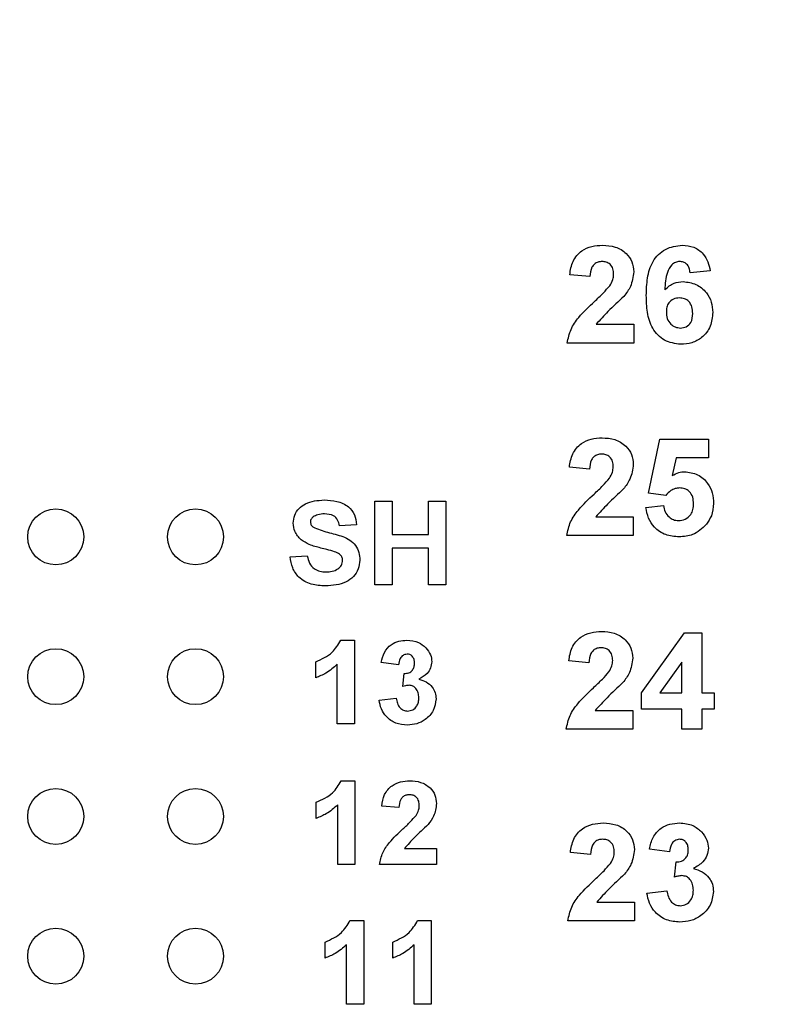
# Model space of a CAD drawing. Units: inches. Extents: x 0.1 to 14.1, y 0.1 to 9.1.
# Drawn here: x 9 to 9.6, y 6.1 to 6.8 of the extents above; entities that cross this region are included whole.
import ezdxf

# ---------------------------------------------------------------- set-up
doc = ezdxf.new("R2010")
doc.units = ezdxf.units.IN
doc.header["$LTSCALE"] = 0.833333
doc.header["$MEASUREMENT"] = 0
doc.styles.add('SLDTEXTSTYLE0', font='TXT', dxfattribs={"width": 0.75})
doc.dimstyles.new('SLDDIMSTYLE0', dxfattribs={"dimtxt": 0.114829, "dimasz": 0.108333, "dimexe": 0, "dimexo": 0.0625, "dimgap": 0.028707, "dimtad": 1, "dimrnd": 1e-09, "dimzin": 12, "dimdsep": 46, "dimtxsty": 'SLDTEXTSTYLE0', "dimsah": 1, "dimcen": 0.09, "dimadec": 0, "dimazin": 3, "dimtfac": 1, "dimtofl": 0, "dimtmove": 0, "dimatfit": 3, "dimfxl": 0, "dimfrac": 2, "dimtolj": 1, "dimtzin": 12, "dimarcsym": 0})

# ---------------------------------------------------------------- blocks, each defined once
blk = doc.blocks.new('_D_1')
at = {"color": 7, "linetype": 'Continuous', "lineweight": 18}
for p, q in [((7.55035, 6.19009), (7.55035, 8.20872)), ((10.52516, 7.29009), (10.52516, 8.20872)), ((7.55035, 8.17592), (10.52516, 8.17592))]:
    blk.add_line(p, q, dxfattribs=at)
for points in [[(7.55035, 8.17592), (7.65869, 8.15925), (7.65869, 8.19258)], [(10.52516, 8.17592), (10.41682, 8.19258), (10.41682, 8.15925)]]:
    blk.add_solid(points, dxfattribs=at)
at = {"color": 7, "linetype": 'Continuous', "lineweight": 18, "insert": (8.99517, 8.32394), "char_height": 0.114829, "attachment_point": 1, "style": 'SLDTEXTSTYLE0'}
blk.add_mtext('2.97', dxfattribs=at)

msp = doc.modelspace()

# ---------------------------------------------------------------- linework, layer by layer
at = {"color": 7, "linetype": 'Continuous', "lineweight": 25}
for p, q in [((9.45722, 6.59355), (9.44286, 6.59487)), ((9.54337, 6.59771), (9.52901, 6.59624)), ((9.46176, 6.55945), (9.48863, 6.55945)), ((9.48863, 6.55945), (9.48863, 6.54598)), ((9.48863, 6.54598), (9.44106, 6.54598)), ((9.49911, 6.43856), (9.50719, 6.47729)), ((9.50719, 6.47729), (9.54219, 6.47729)), ((9.54219, 6.47729), (9.54219, 6.46383)), ((9.51891, 6.46383), (9.51612, 6.45115)), ((9.54219, 6.46383), (9.51891, 6.46383)), ((9.45693, 6.45575), (9.44257, 6.45707)), ((9.30346, 6.37302), (9.30346, 6.43294)), ((9.30346, 6.43294), (9.31575, 6.43294)), ((9.31575, 6.43294), (9.31575, 6.40912)), ((9.34187, 6.43294), (9.35416, 6.43294)), ((9.34187, 6.40912), (9.34187, 6.43294)), ((9.35416, 6.43294), (9.35416, 6.37302)), ((9.5115, 6.43691), (9.49911, 6.43856)), ((9.49731, 6.42821), (9.50988, 6.42973)), ((9.46147, 6.42165), (9.48834, 6.42165)), ((9.48834, 6.42165), (9.48834, 6.40819)), ((9.2904, 6.41604), (9.27811, 6.41527)), ((9.31575, 6.40912), (9.34187, 6.40912)), ((9.48834, 6.40819), (9.44078, 6.40819)), ((9.34187, 6.39914), (9.31575, 6.39914)), ((9.31575, 6.39914), (9.31575, 6.37302)), ((9.34187, 6.37302), (9.34187, 6.39914)), ((9.24277, 6.39299), (9.25506, 6.39376)), ((9.31575, 6.37302), (9.30346, 6.37302)), ((9.35416, 6.37302), (9.34187, 6.37302)), ((9.27903, 6.33338), (9.28882, 6.33338)), ((9.28882, 6.33338), (9.28882, 6.27346)), ((9.49422, 6.29562), (9.52484, 6.33874)), ((9.52484, 6.33874), (9.53729, 6.33874)), ((9.53729, 6.33874), (9.53729, 6.29567)), ((9.26117, 6.30649), (9.26117, 6.31802)), ((9.27653, 6.27346), (9.27653, 6.31612)), ((9.32032, 6.31571), (9.30803, 6.31744)), ((9.45652, 6.31721), (9.44217, 6.31852)), ((9.52293, 6.31774), (9.50727, 6.29567)), ((9.52293, 6.29567), (9.52293, 6.31774)), ((9.32339, 6.30027), (9.32438, 6.30957)), ((9.30649, 6.29048), (9.31878, 6.2919)), ((9.49422, 6.284), (9.49422, 6.29562)), ((9.50727, 6.29567), (9.52293, 6.29567)), ((9.53729, 6.29567), (9.54627, 6.29567)), ((9.54627, 6.29567), (9.54627, 6.284)), ((9.52293, 6.284), (9.49422, 6.284)), ((9.52293, 6.26964), (9.52293, 6.284)), ((9.54627, 6.284), (9.53729, 6.284)), ((9.53729, 6.284), (9.53729, 6.26964)), ((9.46107, 6.2831), (9.48793, 6.2831)), ((9.48793, 6.2831), (9.48793, 6.26964)), ((9.28882, 6.27346), (9.27653, 6.27346)), ((9.48793, 6.26964), (9.44037, 6.26964)), ((9.53729, 6.26964), (9.52293, 6.26964)), ((9.27937, 6.23279), (9.28917, 6.23279)), ((9.28917, 6.23279), (9.28917, 6.17287)), ((9.26151, 6.2059), (9.26151, 6.21742)), ((9.27688, 6.17287), (9.27688, 6.21553)), ((9.32066, 6.21358), (9.30837, 6.21471)), ((9.32455, 6.18439), (9.34755, 6.18439)), ((9.34755, 6.18439), (9.34755, 6.17287)), ((9.45768, 6.18016), (9.44332, 6.18148)), ((9.51422, 6.18196), (9.49986, 6.18398)), ((9.28917, 6.17287), (9.27688, 6.17287)), ((9.34755, 6.17287), (9.30684, 6.17287)), ((9.51781, 6.16391), (9.51896, 6.17478)), ((9.49807, 6.15248), (9.51243, 6.15414)), ((9.46222, 6.14606), (9.48909, 6.14606)), ((9.48909, 6.14606), (9.48909, 6.1326)), ((9.28566, 6.13279), (9.29546, 6.13279)), ((9.29546, 6.13279), (9.29546, 6.07287)), ((9.33406, 6.13279), (9.34385, 6.13279)), ((9.34385, 6.13279), (9.34385, 6.07287)), ((9.48909, 6.1326), (9.44153, 6.1326)), ((9.2678, 6.1059), (9.2678, 6.11742)), ((9.28316, 6.07287), (9.28316, 6.11553)), ((9.3162, 6.1059), (9.3162, 6.11742)), ((9.33156, 6.07287), (9.33156, 6.11553)), ((9.29546, 6.07287), (9.28316, 6.07287)), ((9.34385, 6.07287), (9.33156, 6.07287))]:
    msp.add_line(p, q, dxfattribs=at)
for centre in [(9.07516, 6.40728), (9.17516, 6.40728), (9.07516, 6.30728), (9.17516, 6.30728), (9.07516, 6.20728), (9.17516, 6.20728), (9.07516, 6.10728), (9.17516, 6.10728)]:
    msp.add_circle(centre, 0.02, dxfattribs=at)
for points, knots in [([(9.44286, 6.59487), (9.44338, 6.59815), (9.44442, 6.60469), (9.45061, 6.61207), (9.45851, 6.6155), (9.46369, 6.61582), (9.46628, 6.61598)], [0, 0, 0, 0, 0.2806499, 0.5587198, 0.7791612, 1, 1, 1, 1]), ([(9.46628, 6.61598), (9.46937, 6.6158), (9.47555, 6.61542), (9.48314, 6.61086), (9.48791, 6.60423), (9.48839, 6.59937), (9.48863, 6.59694)], [0, 0, 0, 0, 0.280689, 0.559943, 0.779893, 1, 1, 1, 1]), ([(9.4976, 6.58004), (9.49775, 6.58421), (9.49803, 6.59252), (9.50098, 6.60284), (9.50617, 6.60943), (9.51283, 6.61469), (9.51917, 6.61547), (9.52338, 6.61598)], [0, 0, 0, 0, 0.2509112, 0.5009122, 0.6261847, 0.7514696, 1, 1, 1, 1]), ([(9.52338, 6.61598), (9.52618, 6.61574), (9.53178, 6.61525), (9.5383, 6.6104), (9.54199, 6.60415), (9.54291, 6.59986), (9.54337, 6.59771)], [0, 0, 0, 0, 0.279845, 0.55897, 0.779227, 1, 1, 1, 1]), ([(9.46597, 6.60432), (9.46499, 6.60425), (9.46303, 6.60412), (9.4604, 6.60265), (9.45778, 6.5992), (9.45745, 6.59588), (9.45722, 6.59355)], [0, 0, 0, 0, 0.187237, 0.374086, 0.560696, 1, 1, 1, 1]), ([(9.47427, 6.59513), (9.4742, 6.59645), (9.47406, 6.59908), (9.47207, 6.60234), (9.46908, 6.60412), (9.46701, 6.60425), (9.46597, 6.60432)], [0, 0, 0, 0, 0.280619, 0.559498, 0.779384, 1, 1, 1, 1]), ([(9.5215, 6.60432), (9.52045, 6.6042), (9.51834, 6.60396), (9.51484, 6.60141), (9.51147, 6.59463), (9.51111, 6.58832), (9.51087, 6.5841)], [0, 0, 0, 0, 0.1248456, 0.2498917, 0.4983769, 1, 1, 1, 1]), ([(9.52901, 6.59624), (9.52884, 6.59738), (9.52848, 6.59964), (9.5268, 6.60248), (9.52421, 6.6041), (9.5224, 6.60425), (9.5215, 6.60432)], [0, 0, 0, 0, 0.280711, 0.560032, 0.779742, 1, 1, 1, 1]), ([(9.47154, 6.58704), (9.47238, 6.58845), (9.47388, 6.59096), (9.47415, 6.59386), (9.47427, 6.59513)], [0, 0, 0, 0, 0.560187, 1, 1, 1, 1]), ([(9.48863, 6.59694), (9.48814, 6.59333), (9.48727, 6.58685), (9.48335, 6.58167), (9.48162, 6.57939)], [0, 0, 0, 0, 0.558329, 1, 1, 1, 1]), ([(9.46053, 6.57574), (9.4627, 6.57774), (9.46657, 6.58131), (9.47002, 6.58529), (9.47154, 6.58704)], [0, 0, 0, 0, 0.560261, 1, 1, 1, 1]), ([(9.51087, 6.5841), (9.51296, 6.58598), (9.51671, 6.58935), (9.52169, 6.58977), (9.52388, 6.58996)], [0, 0, 0, 0, 0.559013, 1, 1, 1, 1]), ([(9.52388, 6.58996), (9.52709, 6.58957), (9.5335, 6.58879), (9.54059, 6.5828), (9.54463, 6.57548), (9.54499, 6.57044), (9.54517, 6.56791)], [0, 0, 0, 0, 0.27949, 0.559172, 0.77936, 1, 1, 1, 1]), ([(9.52228, 6.54509), (9.51822, 6.54562), (9.5121, 6.54641), (9.50575, 6.5516), (9.5008, 6.55801), (9.49802, 6.56799), (9.49774, 6.57602), (9.4976, 6.58004)], [0, 0, 0, 0, 0.248418, 0.373714, 0.498996, 0.749043, 1, 1, 1, 1]), ([(9.44106, 6.54598), (9.44175, 6.54934), (9.44312, 6.55605), (9.45031, 6.5661), (9.45665, 6.57208), (9.46053, 6.57574)], [0, 0, 0, 0, 0.279517, 0.5593, 1, 1, 1, 1]), ([(9.48162, 6.57939), (9.47776, 6.57581), (9.47087, 6.56942), (9.46454, 6.56249), (9.46176, 6.55945)], [0, 0, 0, 0, 0.560784, 1, 1, 1, 1]), ([(9.52132, 6.57829), (9.51986, 6.57813), (9.51696, 6.57781), (9.51367, 6.57511), (9.51213, 6.57164), (9.51202, 6.56936), (9.51196, 6.56822)], [0, 0, 0, 0, 0.279846, 0.559075, 0.779095, 1, 1, 1, 1]), ([(9.53081, 6.56723), (9.53074, 6.56878), (9.53062, 6.57187), (9.52842, 6.57577), (9.52497, 6.57798), (9.52253, 6.57819), (9.52132, 6.57829)], [0, 0, 0, 0, 0.280827, 0.559223, 0.7795, 1, 1, 1, 1]), ([(9.51196, 6.56822), (9.51206, 6.56662), (9.51226, 6.56342), (9.51478, 6.55958), (9.51823, 6.55718), (9.52074, 6.5569), (9.52199, 6.55675)], [0, 0, 0, 0, 0.280501, 0.559379, 0.779876, 1, 1, 1, 1]), ([(9.52199, 6.55675), (9.52345, 6.55692), (9.52635, 6.55726), (9.53046, 6.56104), (9.53068, 6.56488), (9.53081, 6.56723)], [0, 0, 0, 0, 0.2807502, 0.5602357, 1, 1, 1, 1]), ([(9.54517, 6.56791), (9.54487, 6.56449), (9.54427, 6.55767), (9.53813, 6.54991), (9.53031, 6.54566), (9.52496, 6.54528), (9.52228, 6.54509)], [0, 0, 0, 0, 0.2800251, 0.5591454, 0.7793255, 1, 1, 1, 1]), ([(9.44257, 6.45707), (9.44309, 6.46035), (9.44414, 6.46689), (9.45032, 6.47427), (9.45822, 6.4777), (9.4634, 6.47803), (9.46599, 6.47819)], [0, 0, 0, 0, 0.280649, 0.55872, 0.779159, 1, 1, 1, 1]), ([(9.46599, 6.47819), (9.46908, 6.478), (9.47526, 6.47762), (9.48285, 6.47306), (9.48762, 6.46644), (9.4881, 6.46158), (9.48834, 6.45915)], [0, 0, 0, 0, 0.280687, 0.559942, 0.779893, 1, 1, 1, 1]), ([(9.46568, 6.46652), (9.4647, 6.46646), (9.46275, 6.46633), (9.46011, 6.46486), (9.45749, 6.4614), (9.45716, 6.45808), (9.45693, 6.45575)], [0, 0, 0, 0, 0.187238, 0.374083, 0.560696, 1, 1, 1, 1]), ([(9.47398, 6.45734), (9.47391, 6.45866), (9.47377, 6.46129), (9.47178, 6.46454), (9.46879, 6.46632), (9.46672, 6.46645), (9.46568, 6.46652)], [0, 0, 0, 0, 0.2806198, 0.559494, 0.77938, 1, 1, 1, 1]), ([(9.47125, 6.44925), (9.47209, 6.45065), (9.47359, 6.45316), (9.47386, 6.45606), (9.47398, 6.45734)], [0, 0, 0, 0, 0.560187, 1, 1, 1, 1]), ([(9.48834, 6.45915), (9.48785, 6.45553), (9.48698, 6.44906), (9.48306, 6.44388), (9.48133, 6.44159)], [0, 0, 0, 0, 0.5583288, 1, 1, 1, 1]), ([(9.51612, 6.45115), (9.51768, 6.45203), (9.52046, 6.4536), (9.52363, 6.45385), (9.52502, 6.45396)], [0, 0, 0, 0, 0.5599684, 1, 1, 1, 1]), ([(9.52502, 6.45396), (9.52824, 6.45354), (9.53469, 6.45271), (9.54157, 6.44635), (9.54528, 6.43886), (9.54561, 6.4338), (9.54578, 6.43127)], [0, 0, 0, 0, 0.279198, 0.558827, 0.779163, 1, 1, 1, 1]), ([(9.46024, 6.43794), (9.46241, 6.43994), (9.46628, 6.44351), (9.46973, 6.4475), (9.47125, 6.44925)], [0, 0, 0, 0, 0.5602626, 1, 1, 1, 1]), ([(9.48133, 6.44159), (9.47747, 6.43801), (9.47058, 6.43163), (9.46425, 6.42469), (9.46147, 6.42165)], [0, 0, 0, 0, 0.560785, 1, 1, 1, 1]), ([(9.52143, 6.44229), (9.52034, 6.4422), (9.51816, 6.442), (9.51459, 6.44023), (9.51268, 6.43817), (9.5115, 6.43691)], [0, 0, 0, 0, 0.280015, 0.560135, 1, 1, 1, 1]), ([(9.53142, 6.43098), (9.53134, 6.43258), (9.53119, 6.43578), (9.52882, 6.43977), (9.52521, 6.44201), (9.52269, 6.4422), (9.52143, 6.44229)], [0, 0, 0, 0, 0.280895, 0.559439, 0.779484, 1, 1, 1, 1]), ([(9.24508, 6.41715), (9.2453, 6.41908), (9.24575, 6.42293), (9.24905, 6.42789), (9.25597, 6.43289), (9.26256, 6.43337), (9.26719, 6.4337)], [0, 0, 0, 0, 0.186894, 0.373827, 0.560835, 1, 1, 1, 1]), ([(9.26719, 6.4337), (9.27026, 6.43358), (9.27638, 6.43333), (9.28441, 6.42971), (9.28947, 6.42326), (9.29009, 6.41845), (9.2904, 6.41604)], [0, 0, 0, 0, 0.281099, 0.560369, 0.779987, 1, 1, 1, 1]), ([(9.44078, 6.40819), (9.44146, 6.41154), (9.44283, 6.41825), (9.45002, 6.4283), (9.45636, 6.43429), (9.46024, 6.43794)], [0, 0, 0, 0, 0.279517, 0.559299, 1, 1, 1, 1]), ([(9.5211, 6.40729), (9.51781, 6.40755), (9.51125, 6.40807), (9.50347, 6.41347), (9.49881, 6.42062), (9.49781, 6.42568), (9.49731, 6.42821)], [0, 0, 0, 0, 0.280094, 0.559169, 0.779375, 1, 1, 1, 1]), ([(9.50988, 6.42973), (9.51018, 6.42819), (9.51078, 6.42512), (9.51348, 6.42159), (9.51689, 6.41934), (9.51934, 6.41909), (9.52056, 6.41896)], [0, 0, 0, 0, 0.280333, 0.559951, 0.780025, 1, 1, 1, 1]), ([(9.52056, 6.41896), (9.52228, 6.41915), (9.5257, 6.41954), (9.52952, 6.42281), (9.53122, 6.42695), (9.53135, 6.42963), (9.53142, 6.43098)], [0, 0, 0, 0, 0.2795798, 0.5586575, 0.7789153, 1, 1, 1, 1]), ([(9.54578, 6.43127), (9.5455, 6.42822), (9.54501, 6.42278), (9.54196, 6.41828), (9.54062, 6.41629)], [0, 0, 0, 0, 0.559396, 1, 1, 1, 1]), ([(9.25925, 6.42159), (9.25865, 6.42104), (9.25756, 6.42005), (9.25743, 6.4186), (9.25737, 6.41796)], [0, 0, 0, 0, 0.558762, 1, 1, 1, 1]), ([(9.25737, 6.41796), (9.25749, 6.41717), (9.2577, 6.41577), (9.25873, 6.41481), (9.25918, 6.41439)], [0, 0, 0, 0, 0.55828, 1, 1, 1, 1]), ([(9.26734, 6.42372), (9.26573, 6.42367), (9.26286, 6.42358), (9.26035, 6.4222), (9.25925, 6.42159)], [0, 0, 0, 0, 0.560544, 1, 1, 1, 1]), ([(9.27811, 6.41527), (9.2778, 6.41667), (9.27719, 6.41947), (9.27344, 6.42341), (9.26966, 6.4236), (9.26734, 6.42372)], [0, 0, 0, 0, 0.28152, 0.560305, 1, 1, 1, 1]), ([(9.25073, 6.40521), (9.24893, 6.40711), (9.24572, 6.41051), (9.24527, 6.41512), (9.24508, 6.41715)], [0, 0, 0, 0, 0.55943, 1, 1, 1, 1]), ([(9.25918, 6.41439), (9.26265, 6.41302), (9.2696, 6.41028), (9.27879, 6.40844), (9.28565, 6.40529), (9.28981, 6.4014), (9.29238, 6.39625), (9.2926, 6.3925), (9.29271, 6.39063)], [0, 0, 0, 0, 0.249482, 0.500128, 0.625291, 0.750215, 0.874953, 1, 1, 1, 1]), ([(9.54062, 6.41629), (9.53753, 6.41334), (9.532, 6.40805), (9.52444, 6.40752), (9.5211, 6.40729)], [0, 0, 0, 0, 0.558216, 1, 1, 1, 1]), ([(9.26474, 6.39933), (9.26194, 6.40002), (9.25696, 6.40125), (9.25263, 6.404), (9.25073, 6.40521)], [0, 0, 0, 0, 0.560744, 1, 1, 1, 1]), ([(9.27468, 6.39672), (9.27283, 6.39724), (9.26953, 6.39817), (9.2662, 6.39897), (9.26474, 6.39933)], [0, 0, 0, 0, 0.55996, 1, 1, 1, 1]), ([(9.28041, 6.39051), (9.28032, 6.39137), (9.28013, 6.39308), (9.27798, 6.39545), (9.27593, 6.39624), (9.27468, 6.39672)], [0, 0, 0, 0, 0.2797393, 0.559088, 1, 1, 1, 1]), ([(9.26811, 6.37225), (9.26468, 6.37242), (9.25786, 6.37275), (9.24913, 6.37748), (9.24422, 6.38505), (9.24325, 6.39034), (9.24277, 6.39299)], [0, 0, 0, 0, 0.280775, 0.559476, 0.779359, 1, 1, 1, 1]), ([(9.25506, 6.39376), (9.25549, 6.39198), (9.25633, 6.38842), (9.25969, 6.38432), (9.26411, 6.38247), (9.26698, 6.38231), (9.26841, 6.38224)], [0, 0, 0, 0, 0.280581, 0.559152, 0.77925, 1, 1, 1, 1]), ([(9.29271, 6.39063), (9.29246, 6.38848), (9.29196, 6.38418), (9.28837, 6.37861), (9.28066, 6.37297), (9.27329, 6.37255), (9.26811, 6.37225)], [0, 0, 0, 0, 0.1867919, 0.3737703, 0.5607122, 1, 1, 1, 1]), ([(9.26841, 6.38224), (9.26993, 6.3823), (9.27297, 6.38242), (9.27695, 6.38405), (9.27983, 6.38693), (9.28022, 6.38932), (9.28041, 6.39051)], [0, 0, 0, 0, 0.2812278, 0.5610067, 0.7810984, 1, 1, 1, 1]), ([(9.26117, 6.31802), (9.26541, 6.31989), (9.27298, 6.32324), (9.27718, 6.33029), (9.27903, 6.33338)], [0, 0, 0, 0, 0.561303, 1, 1, 1, 1]), ([(9.30803, 6.31744), (9.30861, 6.3199), (9.30978, 6.32479), (9.31453, 6.33029), (9.32052, 6.33297), (9.32446, 6.33325), (9.32643, 6.33338)], [0, 0, 0, 0, 0.280654, 0.559158, 0.779464, 1, 1, 1, 1]), ([(9.32643, 6.33338), (9.32928, 6.33316), (9.33439, 6.33275), (9.33825, 6.32945), (9.33994, 6.32799)], [0, 0, 0, 0, 0.559813, 1, 1, 1, 1]), ([(9.44217, 6.31852), (9.44269, 6.32181), (9.44373, 6.32834), (9.44992, 6.33572), (9.45782, 6.33916), (9.46299, 6.33948), (9.46558, 6.33964)], [0, 0, 0, 0, 0.2806492, 0.5587203, 0.7791595, 1, 1, 1, 1]), ([(9.46558, 6.33964), (9.46868, 6.33945), (9.47486, 6.33908), (9.48245, 6.33451), (9.48721, 6.32789), (9.48769, 6.32303), (9.48793, 6.3206)], [0, 0, 0, 0, 0.280689, 0.559944, 0.779893, 1, 1, 1, 1]), ([(9.33994, 6.32799), (9.34127, 6.32634), (9.34363, 6.3234), (9.34398, 6.31966), (9.34413, 6.31802)], [0, 0, 0, 0, 0.559641, 1, 1, 1, 1]), ([(9.46527, 6.32797), (9.4643, 6.32791), (9.46234, 6.32778), (9.45971, 6.32631), (9.45709, 6.32286), (9.45676, 6.31954), (9.45652, 6.31721)], [0, 0, 0, 0, 0.187233, 0.374083, 0.560697, 1, 1, 1, 1]), ([(9.47358, 6.31879), (9.4735, 6.32011), (9.47336, 6.32274), (9.47137, 6.326), (9.46838, 6.32777), (9.46631, 6.32791), (9.46527, 6.32797)], [0, 0, 0, 0, 0.28062, 0.559494, 0.77938, 1, 1, 1, 1]), ([(9.32648, 6.3234), (9.32546, 6.32321), (9.32344, 6.32285), (9.32099, 6.31987), (9.32057, 6.31729), (9.32032, 6.31571)], [0, 0, 0, 0, 0.278587, 0.55888, 1, 1, 1, 1]), ([(9.33184, 6.31701), (9.33179, 6.31789), (9.33169, 6.31965), (9.33044, 6.32184), (9.32856, 6.32322), (9.32717, 6.32334), (9.32648, 6.3234)], [0, 0, 0, 0, 0.280619, 0.560034, 0.779854, 1, 1, 1, 1]), ([(9.48793, 6.3206), (9.48745, 6.31698), (9.48658, 6.31051), (9.48266, 6.30533), (9.48092, 6.30304)], [0, 0, 0, 0, 0.55833, 1, 1, 1, 1]), ([(9.27653, 6.31612), (9.27395, 6.31386), (9.26934, 6.30981), (9.26366, 6.30751), (9.26117, 6.30649)], [0, 0, 0, 0, 0.559723, 1, 1, 1, 1]), ([(9.32438, 6.30957), (9.32551, 6.30961), (9.32778, 6.3097), (9.33041, 6.31171), (9.33168, 6.31436), (9.33179, 6.31613), (9.33184, 6.31701)], [0, 0, 0, 0, 0.280322, 0.558521, 0.779028, 1, 1, 1, 1]), ([(9.34413, 6.31802), (9.34397, 6.31648), (9.34364, 6.3134), (9.34044, 6.30869), (9.33703, 6.30667), (9.33494, 6.30543)], [0, 0, 0, 0, 0.279835, 0.559844, 1, 1, 1, 1]), ([(9.47084, 6.3107), (9.47168, 6.3121), (9.47319, 6.31461), (9.47346, 6.31751), (9.47358, 6.31879)], [0, 0, 0, 0, 0.560187, 1, 1, 1, 1]), ([(9.33494, 6.30543), (9.33678, 6.30491), (9.34045, 6.30389), (9.34449, 6.30026), (9.34686, 6.2959), (9.34709, 6.29291), (9.34721, 6.29142)], [0, 0, 0, 0, 0.28015, 0.559723, 0.779777, 1, 1, 1, 1]), ([(9.45983, 6.2994), (9.462, 6.3014), (9.46588, 6.30497), (9.46933, 6.30895), (9.47084, 6.3107)], [0, 0, 0, 0, 0.560262, 1, 1, 1, 1]), ([(9.32796, 6.30112), (9.32709, 6.30105), (9.32554, 6.30092), (9.32405, 6.30047), (9.32339, 6.30027)], [0, 0, 0, 0, 0.559687, 1, 1, 1, 1]), ([(9.33491, 6.29218), (9.33485, 6.29336), (9.33472, 6.29573), (9.33314, 6.2987), (9.33077, 6.30077), (9.3289, 6.301), (9.32796, 6.30112)], [0, 0, 0, 0, 0.280736, 0.560297, 0.780293, 1, 1, 1, 1]), ([(9.44037, 6.26964), (9.44106, 6.27299), (9.44242, 6.2797), (9.44962, 6.28976), (9.45596, 6.29574), (9.45983, 6.2994)], [0, 0, 0, 0, 0.279517, 0.559299, 1, 1, 1, 1]), ([(9.48092, 6.30304), (9.47706, 6.29946), (9.47018, 6.29308), (9.46385, 6.28615), (9.46107, 6.2831)], [0, 0, 0, 0, 0.560786, 1, 1, 1, 1]), ([(9.31878, 6.2919), (9.31899, 6.29065), (9.31939, 6.28815), (9.32121, 6.28504), (9.32389, 6.28301), (9.32589, 6.28279), (9.32688, 6.28268)], [0, 0, 0, 0, 0.280728, 0.560372, 0.780268, 1, 1, 1, 1]), ([(9.34721, 6.29142), (9.34681, 6.28852), (9.34601, 6.28271), (9.34018, 6.27662), (9.33349, 6.27317), (9.32893, 6.27285), (9.32664, 6.27269)], [0, 0, 0, 0, 0.2790536, 0.558764, 0.7792399, 1, 1, 1, 1]), ([(9.32688, 6.28268), (9.32819, 6.28287), (9.3308, 6.28324), (9.33346, 6.28599), (9.33476, 6.2891), (9.33486, 6.29115), (9.33491, 6.29218)], [0, 0, 0, 0, 0.278835, 0.558288, 0.778837, 1, 1, 1, 1]), ([(9.32664, 6.27269), (9.32386, 6.27294), (9.3183, 6.27342), (9.31174, 6.27801), (9.30769, 6.28403), (9.30689, 6.28833), (9.30649, 6.29048)], [0, 0, 0, 0, 0.280014, 0.559371, 0.779555, 1, 1, 1, 1]), ([(9.26151, 6.21742), (9.26576, 6.2193), (9.27333, 6.22264), (9.27753, 6.22969), (9.27937, 6.23279)], [0, 0, 0, 0, 0.561302, 1, 1, 1, 1]), ([(9.30837, 6.21471), (9.30882, 6.21752), (9.30971, 6.22312), (9.31501, 6.22943), (9.32177, 6.23237), (9.3262, 6.23265), (9.32842, 6.23279)], [0, 0, 0, 0, 0.280649, 0.55872, 0.77916, 1, 1, 1, 1]), ([(9.32842, 6.23279), (9.33107, 6.23263), (9.33636, 6.23231), (9.34286, 6.2284), (9.34694, 6.22273), (9.34735, 6.21857), (9.34755, 6.21649)], [0, 0, 0, 0, 0.280687, 0.559944, 0.779892, 1, 1, 1, 1]), ([(9.32815, 6.2228), (9.32732, 6.22275), (9.32564, 6.22264), (9.32339, 6.22138), (9.32115, 6.21842), (9.32086, 6.21558), (9.32066, 6.21358)], [0, 0, 0, 0, 0.18724, 0.374085, 0.560698, 1, 1, 1, 1]), ([(9.33526, 6.21494), (9.3352, 6.21607), (9.33508, 6.21832), (9.33338, 6.22111), (9.33081, 6.22263), (9.32904, 6.22274), (9.32815, 6.2228)], [0, 0, 0, 0, 0.28062, 0.559494, 0.779385, 1, 1, 1, 1]), ([(9.27688, 6.21553), (9.2743, 6.21326), (9.26968, 6.20922), (9.26401, 6.20691), (9.26151, 6.2059)], [0, 0, 0, 0, 0.559726, 1, 1, 1, 1]), ([(9.33292, 6.20801), (9.33364, 6.20922), (9.33493, 6.21136), (9.33516, 6.21385), (9.33526, 6.21494)], [0, 0, 0, 0, 0.560187, 1, 1, 1, 1]), ([(9.34755, 6.21649), (9.34714, 6.21339), (9.34639, 6.20785), (9.34303, 6.20342), (9.34155, 6.20146)], [0, 0, 0, 0, 0.558329, 1, 1, 1, 1]), ([(9.3235, 6.19834), (9.32536, 6.20005), (9.32867, 6.20311), (9.33162, 6.20651), (9.33292, 6.20801)], [0, 0, 0, 0, 0.560262, 1, 1, 1, 1]), ([(9.34155, 6.20146), (9.33825, 6.1984), (9.33235, 6.19293), (9.32693, 6.187), (9.32455, 6.18439)], [0, 0, 0, 0, 0.560784, 1, 1, 1, 1]), ([(9.44332, 6.18148), (9.44385, 6.18476), (9.44489, 6.1913), (9.45107, 6.19868), (9.45898, 6.20211), (9.46415, 6.20244), (9.46674, 6.2026)], [0, 0, 0, 0, 0.280649, 0.55872, 0.779161, 1, 1, 1, 1]), ([(9.46674, 6.2026), (9.46984, 6.20241), (9.47601, 6.20203), (9.48361, 6.19747), (9.48837, 6.19085), (9.48885, 6.18599), (9.48909, 6.18356)], [0, 0, 0, 0, 0.280689, 0.559943, 0.779893, 1, 1, 1, 1]), ([(9.49986, 6.18398), (9.50055, 6.18685), (9.50191, 6.19256), (9.50746, 6.19898), (9.51446, 6.20212), (9.51906, 6.20244), (9.52136, 6.2026)], [0, 0, 0, 0, 0.280653, 0.559157, 0.77946, 1, 1, 1, 1]), ([(9.52136, 6.2026), (9.52469, 6.20233), (9.53066, 6.20186), (9.53516, 6.198), (9.53715, 6.1963)], [0, 0, 0, 0, 0.559812, 1, 1, 1, 1]), ([(9.30684, 6.17287), (9.30742, 6.17574), (9.3086, 6.18148), (9.31475, 6.19009), (9.32018, 6.19521), (9.3235, 6.19834)], [0, 0, 0, 0, 0.279517, 0.5593, 1, 1, 1, 1]), ([(9.53715, 6.1963), (9.53869, 6.19438), (9.54145, 6.19094), (9.54186, 6.18657), (9.54204, 6.18465)], [0, 0, 0, 0, 0.559642, 1, 1, 1, 1]), ([(9.46643, 6.19093), (9.46545, 6.19087), (9.4635, 6.19074), (9.46086, 6.18927), (9.45824, 6.18581), (9.45791, 6.18249), (9.45768, 6.18016)], [0, 0, 0, 0, 0.187237, 0.374086, 0.560696, 1, 1, 1, 1]), ([(9.47473, 6.18175), (9.47466, 6.18307), (9.47452, 6.18569), (9.47253, 6.18895), (9.46954, 6.19073), (9.46747, 6.19086), (9.46643, 6.19093)], [0, 0, 0, 0, 0.28062, 0.559498, 0.779384, 1, 1, 1, 1]), ([(9.52141, 6.19093), (9.52023, 6.19072), (9.51786, 6.19029), (9.51501, 6.18682), (9.51452, 6.1838), (9.51422, 6.18196)], [0, 0, 0, 0, 0.27859, 0.558881, 1, 1, 1, 1]), ([(9.52768, 6.18347), (9.52762, 6.1845), (9.5275, 6.18655), (9.52605, 6.18911), (9.52385, 6.19072), (9.52222, 6.19086), (9.52141, 6.19093)], [0, 0, 0, 0, 0.28062, 0.560032, 0.779856, 1, 1, 1, 1]), ([(9.472, 6.17366), (9.47284, 6.17506), (9.47434, 6.17757), (9.47461, 6.18047), (9.47473, 6.18175)], [0, 0, 0, 0, 0.560188, 1, 1, 1, 1]), ([(9.48909, 6.18356), (9.48861, 6.17994), (9.48773, 6.17347), (9.48381, 6.16829), (9.48208, 6.166)], [0, 0, 0, 0, 0.558328, 1, 1, 1, 1]), ([(9.51896, 6.17478), (9.52029, 6.17483), (9.52293, 6.17493), (9.526, 6.17728), (9.52749, 6.18037), (9.52762, 6.18244), (9.52768, 6.18347)], [0, 0, 0, 0, 0.280329, 0.558524, 0.779029, 1, 1, 1, 1]), ([(9.54204, 6.18465), (9.54185, 6.18285), (9.54146, 6.17925), (9.53773, 6.17376), (9.53374, 6.17139), (9.5313, 6.16994)], [0, 0, 0, 0, 0.2798353, 0.5598458, 1, 1, 1, 1]), ([(9.46099, 6.16235), (9.46316, 6.16435), (9.46704, 6.16792), (9.47048, 6.1719), (9.472, 6.17366)], [0, 0, 0, 0, 0.560261, 1, 1, 1, 1]), ([(9.48208, 6.166), (9.47822, 6.16242), (9.47134, 6.15604), (9.46501, 6.1491), (9.46222, 6.14606)], [0, 0, 0, 0, 0.5607847, 1, 1, 1, 1]), ([(9.52315, 6.16491), (9.52214, 6.16482), (9.52032, 6.16467), (9.51858, 6.16414), (9.51781, 6.16391)], [0, 0, 0, 0, 0.559683, 1, 1, 1, 1]), ([(9.53127, 6.15446), (9.5312, 6.15585), (9.53105, 6.15861), (9.5292, 6.16208), (9.52643, 6.1645), (9.52424, 6.16477), (9.52315, 6.16491)], [0, 0, 0, 0, 0.280735, 0.560294, 0.780292, 1, 1, 1, 1]), ([(9.5313, 6.16994), (9.53345, 6.16934), (9.53774, 6.16815), (9.54245, 6.1639), (9.54523, 6.15881), (9.5455, 6.15532), (9.54563, 6.15358)], [0, 0, 0, 0, 0.280149, 0.559722, 0.779777, 1, 1, 1, 1]), ([(9.44153, 6.1326), (9.44221, 6.13595), (9.44358, 6.14266), (9.45078, 6.15271), (9.45711, 6.15869), (9.46099, 6.16235)], [0, 0, 0, 0, 0.279517, 0.5593, 1, 1, 1, 1]), ([(9.52161, 6.1317), (9.51836, 6.13198), (9.51186, 6.13255), (9.50419, 6.13791), (9.49947, 6.14494), (9.49853, 6.14997), (9.49807, 6.15248)], [0, 0, 0, 0, 0.280015, 0.55937, 0.779556, 1, 1, 1, 1]), ([(9.51243, 6.15414), (9.51266, 6.15267), (9.51314, 6.14975), (9.51526, 6.14612), (9.51839, 6.14375), (9.52073, 6.14349), (9.52189, 6.14337)], [0, 0, 0, 0, 0.280727, 0.560371, 0.780265, 1, 1, 1, 1]), ([(9.54563, 6.15358), (9.54516, 6.15019), (9.54423, 6.1434), (9.53743, 6.13628), (9.52961, 6.13225), (9.52428, 6.13188), (9.52161, 6.1317)], [0, 0, 0, 0, 0.279054, 0.558763, 0.779239, 1, 1, 1, 1]), ([(9.52189, 6.14337), (9.52341, 6.14358), (9.52647, 6.14402), (9.52957, 6.14723), (9.53109, 6.15087), (9.53121, 6.15326), (9.53127, 6.15446)], [0, 0, 0, 0, 0.278834, 0.558287, 0.778835, 1, 1, 1, 1]), ([(9.2678, 6.11742), (9.27205, 6.1193), (9.27961, 6.12264), (9.28382, 6.12969), (9.28566, 6.13279)], [0, 0, 0, 0, 0.561302, 1, 1, 1, 1]), ([(9.3162, 6.11742), (9.32044, 6.1193), (9.32801, 6.12264), (9.33221, 6.12969), (9.33406, 6.13279)], [0, 0, 0, 0, 0.561303, 1, 1, 1, 1]), ([(9.28316, 6.11553), (9.28058, 6.11326), (9.27597, 6.10922), (9.2703, 6.10691), (9.2678, 6.1059)], [0, 0, 0, 0, 0.559726, 1, 1, 1, 1]), ([(9.33156, 6.11553), (9.32898, 6.11326), (9.32437, 6.10922), (9.31869, 6.10691), (9.3162, 6.1059)], [0, 0, 0, 0, 0.559724, 1, 1, 1, 1])]:
    msp.add_open_spline(points, degree=3, knots=knots, dxfattribs=at)

# ---------------------------------------------------------------- dimensions: what is measured, and where the dimension line sits
at = {"color": 7, "linetype": 'Continuous', "lineweight": 18}
dim = msp.add_linear_dim(base=(10.52516, 8.17592), p1=(7.55035, 6.15728), p2=(10.52516, 7.25728), dimstyle='SLDDIMSTYLE0', dxfattribs=at)
dim.commit()
dim.dimension.update_dxf_attribs({"geometry": '_D_1', "text_midpoint": (9.14365, 8.17592), "dimtype": 160})

doc.saveas('drawing.dxf')
